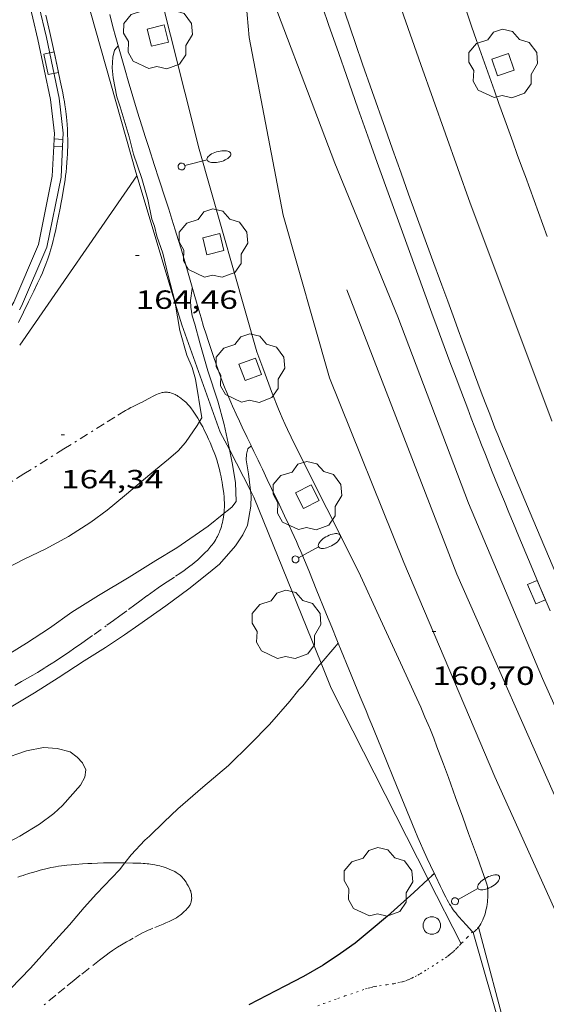
# Model space of a CAD drawing. Units: inches. Extents: x 452000 to 453004, y 4600496 to 4601009.
# Drawn here: x 452347 to 452377, y 4600590 to 4600647 of the extents above; entities that cross this region are included whole.
import ezdxf
from ezdxf.enums import TextEntityAlignment as Align

# ---------------------------------------------------------------- set-up
doc = ezdxf.new("R2010")
doc.units = ezdxf.units.IN
doc.header["$MEASUREMENT"] = 0
doc.linetypes.add('PUNTOS', pattern=[0.25, 0, -0.25])
doc.linetypes.add('TRAZO_Y_PUNTO', pattern=[1, 0.5, -0.25, 0, -0.25])
for name, color, linetype, lineweight in [('ARBRE', 7, 'Continuous', 0), ('BARDISSA i BROLLA', 7, 'Continuous', 0), ('CORBA DE NIVELL', 7, 'Continuous', 0), ('CORBA MESTRA', 7, 'Continuous', 0), ('COTA ALTIMETRICA', 7, 'Continuous', 0), ('EIX VIA URBANA PAVIMENTADA', 7, 'Continuous', 0), ('EMBORNAL', 7, 'Continuous', 0), ('ESCOCELL', 7, 'Continuous', 0), ('FANAL', 7, 'Continuous', 0), ('FILAT', 7, 'Continuous', 0), ('LIMIT DE PAVIMENT', 7, 'Continuous', 0), ('LIMIT ESPLANADA DE TERRA', 7, 'Continuous', 0), ('MUR', 7, 'Continuous', 0), ('PAL', 7, 'Continuous', 0), ('PORTA ACCES DE VEHICLES', 7, 'Continuous', 0), ('TANCA DE PROTECCIO DE VIAL', 7, 'Continuous', 0), ('VORERA', 7, 'Continuous', 0)]:
    doc.layers.add(name, color=color, linetype=linetype, lineweight=lineweight)
doc.styles.add('Style-Arial', font='ARIAL.TTF')
doc.linetypes.add('filat', pattern='A,0.25,[7,dgnlstyle-mataro.shx,S=0.008,R=0,X=0,Y=0],10.25', length=10.5)

# ---------------------------------------------------------------- blocks, each defined once
blk = doc.blocks.new('PAL')
at = {"color": 0, "linetype": 'ByBlock', "lineweight": -2}
blk.add_circle((0, 0), 0.5000000000992941, dxfattribs=at)
blk = doc.blocks.new('EMBORN')
at = {"color": 0, "linetype": 'ByBlock', "lineweight": -2, "flags": 128}
blk.add_lwpolyline([(0, 0), (1.2, 0), (1.2, 0.6), (0, 0.6)], close=True, dxfattribs=at)
blk = doc.blocks.new('ESCOSE')
at = {"color": 0, "linetype": 'ByBlock', "lineweight": -2, "flags": 128}
blk.add_lwpolyline([(-0.5, -0.5), (0.5, -0.5), (0.5, 0.5), (-0.5, 0.5)], close=True, dxfattribs=at)
blk = doc.blocks.new('ARBRE')
at = {"color": 0, "linetype": 'ByBlock', "lineweight": -2, "flags": 128}
blk.add_lwpolyline([(-0.507, -1.872), (-1.415, -1.448), (-1.697, -0.9400000000000001), (-1.675, -0.342), (-1.951, 0.138), (-1.943, 0.686), (-1.511, 1.208), (-0.871, 1.406), (-0.543, 1.846), (-0.027, 2.012), (0.541, 1.882), (0.933, 1.428), (1.495, 1.262), (1.921, 0.6940000000000001), (1.969, 0.068), (1.593, -0.562), (1.593, -1.098), (1.229, -1.618), (0.505, -1.886), (-0.049, -1.762), (-0.507, -1.872)], dxfattribs=at)
blk = doc.blocks.new('FANALB')
at = {"color": 0, "linetype": 'ByBlock', "lineweight": -2, "flags": 128}
for points in [[(0.197, 0.005), (0.189, 0.061), (0.165, 0.111), (0.129, 0.155), (0.083, 0.185), (0.029, 0.201), (-0.027, 0.201), (-0.081, 0.185), (-0.129, 0.155), (-0.167, 0.113), (-0.191, 0.063), (-0.199, 0.007), (-0.191, -0.049), (-0.169, -0.099), (-0.133, -0.143), (-0.08700000000000001, -0.173), (-0.033, -0.191), (0.023, -0.191), (0.077, -0.177), (0.125, -0.147), (0.163, -0.105), (0.187, -0.055), (0.197, 0.001), (0.197, 0.005)], [(1.497, 0.005), (0.197, 0.005)], [(2.897, 0.005), (2.889, 0.051), (2.865, 0.095), (2.827, 0.137), (2.773, 0.175), (2.707, 0.211), (2.629, 0.241), (2.541, 0.267), (2.445, 0.285), (2.343, 0.299), (2.237, 0.305), (2.133, 0.303), (2.027, 0.297), (1.927, 0.283), (1.833, 0.261), (1.747, 0.235), (1.671, 0.203), (1.607, 0.167), (1.557, 0.127), (1.523, 0.085), (1.501, 0.041), (1.497, -0.005), (1.509, -0.051), (1.537, -0.095), (1.579, -0.135), (1.635, -0.175), (1.705, -0.209), (1.785, -0.237), (1.875, -0.261), (1.973, -0.279), (2.075, -0.291), (2.179, -0.295), (2.285, -0.293), (2.389, -0.283), (2.489, -0.267), (2.581, -0.247), (2.665, -0.219), (2.737, -0.185), (2.799, -0.149), (2.845, -0.107), (2.877, -0.065), (2.895, -0.019), (2.897, 0.005)]]:
    blk.add_lwpolyline(points, dxfattribs=at)
blk = doc.blocks.new('COTA')
at = {"color": 0, "linetype": 'ByBlock', "lineweight": -2}
blk.add_line((0, 0), (0.2, 0), dxfattribs=at)

msp = doc.modelspace()

# ---------------------------------------------------------------- linework, layer by layer
at = {"layer": 'BARDISSA i BROLLA', "color": 3, "linetype": 'TRAZO_Y_PUNTO', "lineweight": 0}
for points in [[(452355.5034426271, 4600625.19501578, 164.3902548702561), (452355.4334427235, 4600625.222016352, 164.3922548733568), (452355.3794427763, 4600625.24001679, 164.3942548764576), (452355.2994428192, 4600625.262017432, 164.3972548811088), (452355.2174428059, 4600625.277018077, 164.4012548873104), (452355.1684427754, 4600625.283018458, 164.4042548919616), (452355.1224427193, 4600625.28501881, 164.4062548950624), (452355.0784426587, 4600625.286019146, 164.4092548997137), (452354.9954424996, 4600625.282019768, 164.4132549059152), (452354.9224423182, 4600625.273020308, 164.4182549136672), (452354.8574421264, 4600625.261020783, 164.4222549198688), (452354.8014419409, 4600625.248021188, 164.42525492452), (452354.7034415766, 4600625.220021888, 164.430254932272), (452354.6314412752, 4600625.195022396, 164.4342549384736), (452354.5254407846, 4600625.152023134, 164.4382549446753), (452354.4244402563, 4600625.103023823, 164.4412549493264), (452354.066438252, 4600624.912026243, 164.4462549570784), (452353.7094362569, 4600624.722028659, 164.4492549617297), (452353.5904356171, 4600624.662029468, 164.4512549648304), (452353.1684334301, 4600624.460032357, 164.4582549756832), (452353.0634328728, 4600624.408033073, 164.4592549772336), (452352.9094320118, 4600624.326034115, 164.4592549772336), (452352.8334315601, 4600624.282034622, 164.4592549772336), (452352.7584311025, 4600624.237035122, 164.4572549741328), (452352.1494272675, 4600623.856039152, 164.4412549493264), (452351.5394234309, 4600623.47504319, 164.42525492452)], [(452356.9901799257, 4600623.621420655, 163.993458508579), (452356.9784331305, 4600623.64200218, 164.0002542656), (452356.8834341744, 4600623.799003144, 164.0532543477712), (452356.7364357069, 4600624.031004619, 164.1322544702528), (452356.5824372132, 4600624.261006144, 164.2092545896336), (452356.5344376623, 4600624.330006615, 164.2322546252928), (452356.4904380342, 4600624.38800704, 164.2532546578513), (452356.4104386614, 4600624.4870078, 164.2892547136657), (452356.3464391084, 4600624.559008397, 164.3132547508753), (452356.2964394407, 4600624.61300886, 164.3292547756816), (452356.2574396837, 4600624.653009218, 164.340254792736), (452356.1964400368, 4600624.712009773, 164.3532548128912), (452356.1324403852, 4600624.771010349, 164.3612548252945), (452356.0284409068, 4600624.861011278, 164.3692548376976), (452355.9344413301, 4600624.936012107, 164.3742548454496), (452355.8504416704, 4600624.998012841, 164.3782548516513), (452355.775441941, 4600625.049013489, 164.3812548563024), (452355.7084421559, 4600625.091014063, 164.3832548594032), (452355.6494423148, 4600625.124014561, 164.385254862504), (452355.5964424451, 4600625.152015007, 164.3872548656048), (452355.5034426271, 4600625.19501578, 164.3902548702561)], [(452351.5394234309, 4600623.47504319, 164.42525492452), (452349.2574090883, 4600622.051058296, 164.42525492452), (452346.9743947441, 4600620.627073412, 164.42525492452), (452345.9933885493, 4600620.011079899, 164.42525492452)], [(452358.3802605873, 4600618.364894286, 162.9863757055109), (452358.3913961315, 4600618.476983451, 162.9982527120993), (452358.4003971395, 4600618.607983586, 163.0142527369056), (452358.4053980198, 4600618.722983726, 163.0272527570609), (452358.4073987892, 4600618.823983868, 163.0392527756657), (452358.4054001215, 4600618.999984155, 163.0612528097744), (452358.4004011077, 4600619.130984397, 163.0782528361312), (452358.3864025732, 4600619.326984807, 163.1032528748912), (452358.3654040202, 4600619.521985268, 163.1292529152016), (452358.3334057915, 4600619.761985884, 163.1622529663648), (452358.3034073384, 4600619.971986436, 163.1912530113264), (452358.2744086821, 4600620.15498694, 163.2172530516369), (452358.2474098542, 4600620.314987392, 163.240253087296), (452358.2214108761, 4600620.454987807, 163.2612531198544), (452358.1704126484, 4600620.698988574, 163.2992531787696), (452358.1274139703, 4600620.881989183, 163.3292532252816), (452358.0924149479, 4600621.01798966, 163.3522532609408), (452358.0344164058, 4600621.221990416, 163.3882533167552), (452357.9694178453, 4600621.424991223, 163.42525337412), (452357.8904194528, 4600621.652992177, 163.470253443888), (452357.8184208283, 4600621.848993026, 163.5112535074544), (452357.7534220099, 4600622.017993782, 163.5492535663696), (452357.6954230353, 4600622.164994449, 163.5842536206336), (452357.5894247982, 4600622.418995648, 163.6462537167585), (452357.5074260975, 4600622.606996561, 163.695253792728), (452357.4434270606, 4600622.746997264, 163.7332538516432), (452357.3444284928, 4600622.95599834, 163.790253940016), (452357.2414299113, 4600623.163999443, 163.8492540314896), (452357.1674308816, 4600623.307000226, 163.8912540966064), (452357.0994317095, 4600623.430000933, 163.930254157072), (452356.9901799257, 4600623.621420655, 163.993458508579)], [(452348.5233149726, 4600609.797044868, 162.4632518826352), (452348.7723165726, 4600609.957043226, 162.4742518996896), (452349.1423189976, 4600610.201040797, 162.4892519229456), (452349.508321462, 4600610.451038408, 162.505251947752), (452349.8763239825, 4600610.708036013, 162.52525197876), (452350.1983261965, 4600610.934033921, 162.5472520128688), (452350.4793281345, 4600611.132032096, 162.5692520469777), (452350.9703315362, 4600611.48002891, 162.6132521151952), (452351.7053366592, 4600612.005024147, 162.680252219072), (452352.0723392313, 4600612.269021772, 162.7112522671345), (452352.4383418094, 4600612.534019405, 162.7372523074448), (452352.9353453342, 4600612.897016197, 162.7682523555072), (452353.3063479808, 4600613.170013806, 162.7892523880657), (452353.5853499764, 4600613.376012009, 162.8032524097712), (452354.0033529614, 4600613.684009314, 162.8182524330273), (452354.2123544464, 4600613.837007966, 162.8232524407792), (452354.4223559328, 4600613.99000661, 162.82525244388), (452354.6283573676, 4600614.137005274, 162.8262524454304), (452354.8113585997, 4600614.26200408, 162.8262524454304), (452355.1343607318, 4600614.477001962, 162.8262524454304), (452355.6223639012, 4600614.794998752, 162.82525244388), (452355.8653654996, 4600614.955997159, 162.82525244388), (452356.1063671176, 4600615.119995584, 162.82525244388), (452356.2873683845, 4600615.249994413, 162.82525244388), (452356.4413695111, 4600615.366993424, 162.8262524454304), (452356.574370514, 4600615.471992578, 162.8272524469808), (452356.68737141, 4600615.566991868, 162.8272524469808), (452356.8833730113, 4600615.737990647, 162.8282524485312), (452357.0273742436, 4600615.87098976, 162.8292524500816), (452357.1343751834, 4600615.972989107, 162.8302524516321), (452357.2943766228, 4600616.129988136, 162.8312524531824), (452357.4523780969, 4600616.291987187, 162.8332524562832), (452357.5203787563, 4600616.364986786, 162.8342524578336), (452357.5823793911, 4600616.435986425, 162.8362524609345), (452357.6383799863, 4600616.502986103, 162.8382524640352), (452357.6883805419, 4600616.565985822, 162.840252467136), (452357.778381607, 4600616.687985328, 162.845252474888), (452357.8513825548, 4600616.797984946, 162.8512524841904), (452357.912383393, 4600616.895984635, 162.8562524919424), (452357.9623841306, 4600616.98298439, 162.8622525012448), (452358.003384786, 4600617.060984199, 162.8672525089968), (452358.0703859446, 4600617.199983907, 162.8772525245008), (452358.1163868202, 4600617.305983722, 162.885252536904), (452358.1493874859, 4600617.386983598, 162.8922525477568), (452358.1943884966, 4600617.510983448, 162.9022525632609), (452358.2343895145, 4600617.63698334, 162.9132525803152), (452358.2673904535, 4600617.75398327, 162.9242525973696), (452358.2943913224, 4600617.862983234, 162.9342526128736), (452358.3173921471, 4600617.966983222, 162.9442526283777), (452358.3363929126, 4600618.063983228, 162.9542526438816), (452358.3523936279, 4600618.154983249, 162.9632526578352), (452358.3763949625, 4600618.325983331, 162.9822526872928), (452358.3802605873, 4600618.364894286, 162.9863757055109)], [(452346.4533024383, 4600608.568058669, 162.3792517524016), (452346.8443047288, 4600608.790056046, 162.395251777208), (452347.1853067523, 4600608.987053763, 162.4092517989137), (452347.482308533, 4600609.16105178, 162.4212518175185), (452347.7403101015, 4600609.315050061, 162.4312518330224), (452348.189312869, 4600609.588047077, 162.45025186248), (452348.5233149726, 4600609.797044868, 162.4632518826352)], [(452346.6272198066, 4600597.642040408, 161.2652500252561), (452346.7812204474, 4600597.695039322, 161.2442499926976), (452346.9252210348, 4600597.743038303, 161.230249970992), (452347.0602215932, 4600597.789037351, 161.220249955488), (452347.1872221013, 4600597.830036451, 161.2142499461856), (452347.3052225725, 4600597.868035614, 161.210249939984), (452347.5292234432, 4600597.937034021, 161.2092499384336), (452347.7252241873, 4600597.995032625, 161.2122499430849), (452347.8972248181, 4600598.043031394, 161.2162499492864), (452348.0482253557, 4600598.08303031, 161.2212499570384), (452348.3132262598, 4600598.1480284, 161.230249970992), (452348.5132268962, 4600598.191026949, 161.2362499802944), (452348.6642273579, 4600598.22102585, 161.2392499849456), (452348.7772276924, 4600598.242025025, 161.2392499849456), (452348.9482281624, 4600598.26902377, 161.2382499833952), (452349.1202286111, 4600598.293022501, 161.2332499756432), (452349.4192293402, 4600598.328020287, 161.2212499570384), (452349.6812299361, 4600598.353018339, 161.2112499415345), (452349.9102304429, 4600598.373016631, 161.2032499291312), (452350.3112312695, 4600598.40001363, 161.1862499027744), (452350.6112318636, 4600598.41701138, 161.1722498810688), (452350.8372322974, 4600598.428009684, 161.160249862464), (452351.17523292, 4600598.441007138, 161.1392498299056), (452351.5132335352, 4600598.453004593, 161.1132497895952), (452351.7802340023, 4600598.460002578, 161.0892497523856), (452352.0132343938, 4600598.464000816, 161.0662497167264), (452352.4222350356, 4600598.464997714, 161.0232496500592), (452352.7282354796, 4600598.460995386, 160.990249598896), (452352.7310358928, 4600598.460934486, 160.9899512939606)], [(452352.7310358928, 4600598.460934486, 160.9899512939606), (452353.1882361169, 4600598.450991881, 160.9412495229264), (452353.6472367146, 4600598.435988375, 160.8972494547089), (452353.7712368614, 4600598.429987424, 160.8862494376544), (452353.8872369805, 4600598.421986532, 160.8762494221504), (452353.9952370797, 4600598.412985699, 160.8662494066465), (452354.0952371513, 4600598.401984923, 160.8572493926928), (452354.2832372455, 4600598.375983456, 160.840249366336), (452354.4472372797, 4600598.346982167, 160.82524934308), (452354.5902372738, 4600598.316981035, 160.8122493229249), (452354.7142372385, 4600598.286980048, 160.8022493074209), (452354.8232371798, 4600598.256979175, 160.7922492919168), (452354.9182371145, 4600598.22897841, 160.7842492795137), (452355.0842369471, 4600598.172977063, 160.770249257808), (452355.2082367902, 4600598.126976051, 160.7592492407537), (452355.3022366476, 4600598.088975279, 160.7512492283504), (452355.4412363927, 4600598.026974129, 160.740249211296), (452355.5812361015, 4600597.959972962, 160.7292491942417), (452355.654235911, 4600597.919972347, 160.7232491849393), (452355.7192357083, 4600597.879971791, 160.7182491771872), (452355.7772354948, 4600597.83997129, 160.7132491694352), (452355.8292352643, 4600597.798970831, 160.7092491632336), (452355.8762350412, 4600597.759970414, 160.7042491554816), (452355.919234812, 4600597.720970028, 160.7012491508304), (452355.9952343608, 4600597.645969334, 160.6942491399776), (452356.0572339258, 4600597.575968755, 160.6882491306753), (452356.1082335193, 4600597.51196827, 160.6822491213729), (452356.1512331534, 4600597.454967855, 160.6782491151712), (452356.2222324744, 4600597.350967155, 160.6702491027681), (452356.272231945, 4600597.270966651, 160.665249095016), (452356.3422311278, 4600597.148965931, 160.6572490826129), (452356.4082302892, 4600597.024965238, 160.6492490702096), (452356.4372298638, 4600596.962964921, 160.645249064008), (452356.4622294396, 4600596.901964637, 160.6422490593568), (452356.4822290231, 4600596.842964395, 160.6392490547056), (452356.4992286169, 4600596.785964177, 160.6362490500544), (452356.5122282197, 4600596.730963992, 160.6332490454032), (452356.5222278483, 4600596.679963838, 160.6312490423024), (452356.5292274797, 4600596.629963707, 160.6292490392017), (452356.5382267957, 4600596.537963497, 160.625249033), (452356.539226175, 4600596.455963362, 160.6212490267984), (452356.5352256377, 4600596.385963283, 160.6182490221472), (452356.528225164, 4600596.324963244, 160.6162490190465), (452356.519224748, 4600596.271963228, 160.6142490159456), (452356.5082243895, 4600596.226963243, 160.6122490128448), (452356.4972240765, 4600596.187963266, 160.6102490097441), (452356.4732235384, 4600596.121963345, 160.6082490066432), (452356.4512231477, 4600596.074963439, 160.6062490035424), (452356.4322228527, 4600596.039963529, 160.605249001992)], [(452356.4322228527, 4600596.039963529, 160.605249001992), (452356.4002224313, 4600595.990963697, 160.6032489988912), (452356.3642220189, 4600595.943963896, 160.6012489957904), (452356.3102214648, 4600595.88196421, 160.5992489926896), (452356.2062204689, 4600595.771964828, 160.5942489849376), (452356.1122196251, 4600595.679965399, 160.5912489802864), (452356.0272189167, 4600595.603965927, 160.5882489756352), (452355.9512183208, 4600595.540966406, 160.585248970984), (452355.882217804, 4600595.486966846, 160.5842489694336), (452355.7592169381, 4600595.39796764, 160.5812489647824), (452355.6652163219, 4600595.335968258, 160.5792489616816), (452355.5922158673, 4600595.290968742, 160.5782489601312), (452355.4802152156, 4600595.227969494, 160.5772489585808), (452355.3652145821, 4600595.167970273, 160.5772489585808), (452355.2642140614, 4600595.119970966, 160.5772489585808), (452355.0742131142, 4600595.033972274, 160.5772489585808), (452354.9062123226, 4600594.96397344, 160.5772489585808), (452354.3162096324, 4600594.729977553, 160.5772489585808), (452354.1702089433, 4600594.668978567, 160.5772489585808), (452354.0612084101, 4600594.62097932, 160.5772489585808), (452353.9002075914, 4600594.545980426, 160.5772489585808), (452353.7422067242, 4600594.463981497, 160.5772489585808), (452353.2062036853, 4600594.172985112, 160.5772489585808), (452353.005202539, 4600594.062986467, 160.5772489585808), (452352.8312015256, 4600593.964987636, 160.5772489585808), (452352.5281997205, 4600593.788989661, 160.5772489585808), (452352.3041983338, 4600593.651991148, 160.5772489585808), (452352.1391972737, 4600593.545992236, 160.5772489585808), (452352.0161964608, 4600593.463993043, 160.5772489585808), (452351.834195215, 4600593.336994226, 160.5772489585808), (452351.6561939375, 4600593.204995372, 160.5772489585808), (452351.2911912395, 4600592.923997706, 160.5772489585808), (452350.6581865023, 4600592.429001741, 160.5772489585808), (452350.1861829251, 4600592.054004742, 160.5772489585808), (452349.8341802321, 4600591.771006973, 160.5772489585808), (452349.3091761707, 4600591.343010294, 160.5772489585808), (452348.7861720896, 4600590.912013593, 160.5772489585808), (452348.1141667761, 4600590.349017818, 160.5792489616816)]]:
    msp.add_polyline3d(points, dxfattribs=at)
at = {"layer": 'CORBA DE NIVELL', "color": 30, "linetype": 'Continuous', "lineweight": 0}
for points, elevation in [([(452352.3545881984, 4600645.024070415), (452352.1305859617, 4600644.775071728), (452352.0445828238, 4600644.379071767), (452352.0025781303, 4600643.76907114), (452352.060573918, 4600643.20206982), (452352.2735660917, 4600642.127066539), (452352.4605619505, 4600641.543064212), (452352.981549829, 4600639.839057619), (452353.2195427621, 4600638.859054293), (452353.7055329842, 4600637.471048454), (452354.0325243938, 4600636.272044114), (452354.2745162481, 4600635.149040537), (452354.4275135034, 4600634.756038766), (452354.5595093907, 4600634.187036883), (452354.8955025442, 4600633.216032827), (452355.1764939127, 4600632.021028843), (452355.5914823023, 4600630.406023189), (452355.5979102733, 4600630.367740334)], 164.0002542656), ([(452356.5794900027, 4600631.219016954), (452356.5744898508, 4600631.200016962), (452356.4634844585, 4600630.512016739), (452356.4874816352, 4600630.135015971), (452356.5634780351, 4600629.645014634), (452356.7094746802, 4600629.173012795), (452356.9964670443, 4600628.108008968), (452357.4584555674, 4600626.50100297), (452358.0224433154, 4600624.770996008), (452358.3894338537, 4600623.448991175), (452358.6134260444, 4600622.373987808), (452358.6865011366, 4600622.013125047)], 163.0002527152), ([(452355.5979102733, 4600630.367740334), (452355.860470564, 4600628.804018664), (452356.2544605296, 4600627.401013501), (452356.5674556352, 4600626.692010026), (452356.7644508571, 4600626.022007493), (452357.1104346629, 4600623.817001449), (452356.9901799257, 4600623.621420655)], 164.0002542656), ([(452356.9901799257, 4600623.621420655), (452356.8454309819, 4600623.386002792), (452356.1774226773, 4600622.428006376), (452355.7594183418, 4600621.942008793), (452355.2194139839, 4600621.478012173), (452354.2754065111, 4600620.686018106), (452352.7133941421, 4600619.375027926), (452351.7223864522, 4600618.564034188), (452350.7883798522, 4600617.885040221), (452349.5183716159, 4600617.059048576), (452348.1833641439, 4600616.347057602), (452347.0283581648, 4600615.79506551), (452345.9153520538, 4600615.21707306)], 164.0002542656), ([(452358.6865011366, 4600622.013125047), (452358.8394179271, 4600621.257984363), (452359.0304096948, 4600620.133981171), (452359.0844016446, 4600619.061979099), (452358.8283987439, 4600618.731980531), (452358.5713967065, 4600618.515982146), (452358.3802605873, 4600618.364894286)], 163.0002527152), ([(452359.9319447925, 4600622.234526973), (452359.7494254534, 4600622.063978708), (452359.6604230088, 4600621.759978913), (452359.63742053, 4600621.437978588), (452359.7724146995, 4600620.641976329), (452359.8869026771, 4600619.685068239)], 162.0002511648), ([(452359.9324270346, 4600622.234977586), (452359.9319447925, 4600622.234526973)], 162.0002511648), ([(452359.8869026771, 4600619.685068239), (452359.9234053582, 4600619.379973227), (452359.9054008612, 4600618.790972451), (452359.7253922966, 4600617.698972123), (452359.4613877597, 4600617.154973283), (452359.0423822996, 4600616.520975478), (452358.1173729972, 4600615.483980889), (452357.5043681392, 4600614.968984743), (452356.3763596906, 4600614.085991932), (452355.0693502133, 4600613.104000327), (452353.5343397224, 4600612.035010315), (452352.7003340666, 4600611.460015752), (452351.6263269081, 4600610.736022779), (452350.4123192822, 4600609.979030817), (452348.9193096, 4600609.008040639), (452347.5783010488, 4600608.155049492), (452346.1462923261, 4600607.298059029)], 162.0002511648), ([(452358.3802605873, 4600618.364894286), (452357.4783884563, 4600617.651989099), (452355.6903763592, 4600616.423000759), (452354.4963689615, 4600615.692008686), (452352.9823594365, 4600614.746018709), (452351.2333488414, 4600613.707030367), (452349.702339252, 4600612.75604051), (452348.4403302922, 4600611.833048653), (452347.1173217916, 4600610.983057374), (452346.1743159136, 4600610.401063627)], 163.0002527152), ([(452364.899281471, 4600610.973850274), (452364.6963473384, 4600610.757923643), (452363.9179813949, 4600609.846765758)], 161.0002496144), ([(452364.899349292, 4600610.973922438), (452364.899281471, 4600610.973850274)], 161.0002496144), ([(452363.9179813949, 4600609.846765758), (452363.8113381056, 4600609.721928753), (452362.8793278061, 4600608.554934015), (452362.6503257514, 4600608.330935406), (452362.1383199499, 4600607.670938267), (452360.9833081132, 4600606.346944978), (452359.873297826, 4600605.21795165), (452358.6382867759, 4600604.013959154), (452357.1672751323, 4600602.779968401), (452355.7472635753, 4600601.546977265), (452354.9612567191, 4600600.803982075), (452354.1392491774, 4600599.977987032), (452353.8642469984, 4600599.74698876), (452353.0932395508, 4600598.922993333), (452352.7310358928, 4600598.460934486)], 161.0002496144), ([(452352.7310358928, 4600598.460934486), (452352.4222320157, 4600598.066997098), (452351.1092195623, 4600596.694004931), (452350.4002126056, 4600595.922009115), (452349.5692037221, 4600594.921013867), (452348.7851960875, 4600594.075018506), (452347.3491816301, 4600592.463026901), (452346.207170929, 4600591.286033742), (452344.892158776, 4600589.953041652), (452343.7301482185, 4600588.79904868), (452342.7141393062, 4600587.832054889), (452341.6481299142, 4600586.812061396), (452340.8281225577, 4600586.010066375), (452339.946114149, 4600585.082071627), (452339.2371076627, 4600584.372075907), (452338.5893827145, 4600583.740343372)], 161.0002496144)]:
    msp.add_lwpolyline(points, dxfattribs=dict(at, elevation=elevation))
at = {"layer": 'CORBA DE NIVELL', "color": 30, "linetype": 'Continuous', "lineweight": 0, "elevation": 161.0002496144, "flags": 128}
msp.add_lwpolyline([(452345.4732306962, 4600599.313051756), (452346.7362377608, 4600599.986043215), (452347.8692446693, 4600600.665035672), (452348.6712504652, 4600601.265030515), (452349.1772547931, 4600601.732027401), (452350.2052652263, 4600602.897021407), (452350.448268972, 4600603.341020252), (452350.4972722878, 4600603.768020542), (452350.3092749251, 4600604.154022568), (452350.0152770339, 4600604.492025321), (452349.6092786503, 4600604.78802886), (452348.8762789555, 4600604.978034718), (452348.0922782105, 4600605.040040763), (452347.1162752404, 4600604.84804787), (452345.6932692785, 4600604.3530579)], dxfattribs=at)
at = {"layer": 'CORBA MESTRA', "color": 30, "linetype": 'Continuous', "lineweight": 30, "elevation": 160.000248064}
for points in [[(452370.3732581392, 4600597.841860545), (452370.239257074, 4600597.728861387), (452370.0270968155, 4600597.529305696)], [(452370.0270968155, 4600597.529305696), (452369.2122481522, 4600596.762867682), (452367.7092356168, 4600595.417877001), (452366.7772282384, 4600594.63588286), (452365.8652210959, 4600593.880888609), (452365.0302153626, 4600593.295894038), (452364.0292086967, 4600592.621900587), (452362.9162021151, 4600591.981908041), (452361.8521962999, 4600591.432915263), (452360.8181907286, 4600590.909922297), (452359.8061850927, 4600590.373929145)]]:
    msp.add_lwpolyline(points, dxfattribs=at)
at = {"layer": 'EIX VIA URBANA PAVIMENTADA', "color": 1, "linetype": 'Continuous', "lineweight": 20}
for points in [[(452369.603606951, 4600643.970937904, 162.810252420624), (452366.5446683035, 4600652.681974621, 163.5782536113312), (452363.8267238869, 4600660.563007462, 164.2182546035872), (452361.3687836673, 4600668.944039105, 164.8662556082465), (452359.2258426917, 4600677.161068105, 165.4182564640672), (452358.3288890722, 4600683.457084672, 166.0022573695008), (452358.889919427, 4600687.343086441, 166.2662577788064), (452359.6599534142, 4600691.665087299, 166.4262580268705), (452361.7689987189, 4600697.205079885, 166.5862582749345), (452364.3790523424, 4600703.739070212, 166.530258188112), (452366.9470850426, 4600707.524056596, 166.4262580268705), (452371.3121231616, 4600711.656029881, 166.1462575927585), (452377.3961702207, 4600716.614991409, 165.7542569850016), (452381.4652053694, 4600720.415966427, 165.1462560423585), (452389.211275006, 4600728.010919428, 164.4262549260705), (452399.0933673555, 4600738.162860188, 163.3302532268321), (452410.1124772574, 4600750.395795546, 162.1942514655777), (452421.006593377, 4600763.473733163, 161.2182499523873), (452427.4986552345, 4600770.299694488, 160.7302491957921), (452431.7726946921, 4600774.626668768, 160.4182487120672), (452435.6587260137, 4600777.960644451, 160.2422484391969), (452439.863756851, 4600781.165617515, 160.0482481384192)], [(452390.4471512743, 4600579.655680037, 157.7652445988561), (452385.5682195627, 4600589.652732557, 158.6172459197969), (452380.5002912456, 4600600.135787263, 159.4332471849233), (452376.5383521845, 4600608.976831031, 160.1612483136144), (452372.3294213978, 4600618.958878444, 161.1132497895952), (452368.2854957989, 4600629.59092561, 161.8092508686736), (452364.6955566846, 4600638.348966427, 162.5772520593808), (452360.0826418655, 4600650.518020296, 163.5692535973777), (452356.2987200764, 4600661.599066186, 164.4572549741328), (452353.9307725605, 4600669.000095628, 165.1132559911952), (452352.0978333251, 4600677.383122533, 165.6572568346128), (452349.5239299755, 4600690.647162627, 166.6542583803616)], [(452359.1406613239, 4600653.275031717, 163.790253940016), (452359.8086034044, 4600645.505014603, 163.2012530268304), (452361.7625296555, 4600635.385984087, 162.5452520097681), (452364.3964632662, 4600626.097949703, 161.7612507942544), (452368.6323900733, 4600615.585901265, 161.0092496283537), (452373.8323054079, 4600603.364842863, 160.0332481151633), (452379.748215001, 4600590.240777628, 158.9372464159249), (452385.8501280238, 4600577.530711622, 157.5572442763729)], [(452377.0745531748, 4600623.643878014, 161.080845658685), (452377.0724643367, 4600623.648849727, 161.0812497399824), (452372.4275512588, 4600636.053904202, 162.105251327592), (452369.603606951, 4600643.970937904, 162.810252420624)]]:
    msp.add_polyline3d(points, dxfattribs=at)
at = {"layer": 'FILAT', "color": 7, "linetype": 'filat', "lineweight": 0, "extrusion": (-0.0340572434617914, -0.04923379699623322, 0.998206460308246), "elevation": -241747.8003362892, "flags": 128}
msp.add_lwpolyline([(-2245270.6535911, 4033697.191465485), (-2245270.653591099, 4033708.951203782)], dxfattribs=at)
at = {"layer": 'FILAT', "color": 7, "linetype": 'filat', "lineweight": 0}
for points in [[(452347.2317912129, 4600661.632305984, 165.2127470162627), (452347.8806870171, 4600658.962125971, 165.1052559787921), (452350.2166144675, 4600648.923092681, 164.4972550361489), (452353.3465352047, 4600637.837051746, 164.1772545400208), (452355.5979102733, 4600630.367740334, 163.2296446874183)], [(452355.5979102733, 4600630.367740334, 163.2296446874183), (452355.9694732445, 4600629.135018351, 163.0732528283792), (452358.1704302135, 4600623.013992161, 162.6252521338), (452358.6865011366, 4600622.013125047, 162.469862052306)], [(452358.6865011366, 4600622.013125047, 162.469862052306), (452359.8869026771, 4600619.685068239, 162.1084185280583)], [(452359.8869026771, 4600619.685068239, 162.1084185280583), (452360.0834050296, 4600619.303971894, 162.0492512407696), (452363.9179813949, 4600609.846765758, 161.0971048108623)], [(452363.9179813949, 4600609.846765758, 161.0971048108623), (452364.4973292751, 4600608.417921525, 160.9532495415312), (452370.0270968155, 4600597.529305696, 159.9436782491742)], [(452370.0270968155, 4600597.529305696, 159.9436782491742), (452371.8972301897, 4600593.846842788, 159.6022474469408)]]:
    msp.add_polyline3d(points, dxfattribs=at)
at = {"layer": 'LIMIT DE PAVIMENT', "color": 1, "linetype": 'Continuous', "lineweight": 20}
for points, elevation in [([(452372.898238934, 4600594.794836668), (452372.8983939788, 4600594.794252071)], 159.3972471292072), ([(452372.8983939788, 4600594.794252071), (452374.5531481727, 4600588.55498781)], 159.3972137772247)]:
    msp.add_lwpolyline(points, dxfattribs=dict(at, elevation=elevation))
at = {"layer": 'LIMIT ESPLANADA DE TERRA', "color": 7, "linetype": 'PUNTOS', "lineweight": 0}
for points in [[(452363.7261906693, 4600590.3078993, 159.42524717252), (452364.0641921797, 4600590.437896936, 159.4232471694192), (452364.3611934824, 4600590.548894854, 159.4222471678688), (452364.882195709, 4600590.735891191, 159.4192471632176), (452365.2751973578, 4600590.872888422, 159.4172471601168), (452366.4552022299, 4600591.273880091, 159.4092471477136), (452366.6032028084, 4600591.319879039, 159.4072471446128), (452366.7442033077, 4600591.356878026, 159.405247141512), (452366.8772037416, 4600591.386877064, 159.4022471368609), (452367.002204125, 4600591.411876154, 159.3992471322096), (452367.2402047975, 4600591.45187441, 159.3922471213568), (452367.6592058947, 4600591.510871322, 159.3792471012017), (452367.9732067306, 4600591.556869011, 159.370247087248), (452368.0902070562, 4600591.575868154, 159.3662470810465), (452368.2932076744, 4600591.615866674, 159.3612470732944), (452368.4442081817, 4600591.651865585, 159.3582470686432), (452368.5562085829, 4600591.681864781, 159.3562470655424), (452368.6402089105, 4600591.707864184, 159.355247063992), (452368.7642094214, 4600591.749863309, 159.3532470608912), (452368.8862099823, 4600591.798862459, 159.3532470608912), (452368.9942105063, 4600591.845861712, 159.3532470608912), (452369.0932110164, 4600591.892861034, 159.3532470608912), (452369.2782119937, 4600591.983859772, 159.3532470608912), (452369.436212876, 4600592.067858703, 159.3532470608912), (452369.5732136727, 4600592.144857783, 159.3532470608912), (452369.8092151008, 4600592.28485621, 159.3532470608912), (452369.9852161931, 4600592.392855042, 159.3532470608912), (452370.2462178725, 4600592.560853321, 159.3532470608912), (452370.5062195655, 4600592.730851612, 159.3532470608912), (452371.0052227595, 4600593.04984832, 159.3532470608912), (452371.1262235768, 4600593.132847531, 159.3532470608912), (452371.2162242096, 4600593.197846949, 159.3532470608912), (452371.2812246974, 4600593.248846536, 159.3532470608912), (452371.3772254532, 4600593.328845931, 159.3532470608912), (452371.4692262331, 4600593.412845363, 159.3532470608912), (452371.5902273237, 4600593.531844629, 159.3532470608912), (452371.6792281445, 4600593.621844093, 159.3532470608912), (452371.8122293826, 4600593.757843295, 159.3572470670928), (452371.8772299994, 4600593.825842908, 159.3622470748448), (452371.9432306177, 4600593.893842512, 159.3692470856976), (452372.2492335125, 4600594.212840684, 159.4082471461633), (452372.5541136468, 4600594.531710473, 159.4462319106385)], [(452372.5541136468, 4600594.531710473, 159.4462319106385), (452372.5542364058, 4600594.531838865, 159.4462472050784)]]:
    msp.add_polyline3d(points, dxfattribs=at)
at = {"layer": 'MUR', "color": 1, "linetype": 'Continuous', "lineweight": 20}
msp.add_polyline3d([(452351.6606986441, 4600659.722098468, 164.5692551477777), (452354.5136209929, 4600648.90506005, 164.1772545400208), (452356.9685506535, 4600639.133026271, 163.5132535105552), (452360.2584682169, 4600627.595983423, 162.345251699688)], dxfattribs=at)
at = {"layer": 'PORTA ACCES DE VEHICLES', "color": 7, "linetype": 'Continuous', "lineweight": 20, "extrusion": (0.01737233313501386, -0.06081521696429204, 0.9979978514140361), "elevation": -271768.270730833, "flags": 128}
msp.add_lwpolyline([(1698622.540896431, 4290790.293884532), (1698622.540896431, 4290796.444302265)], dxfattribs=at)
at = {"layer": 'TANCA DE PROTECCIO DE VIAL', "color": 7, "linetype": 'Continuous', "lineweight": 20}
for p, q in [((452348.6752759882, 4600639.319179039, 164.5345602518403), (452349.1746692526, 4600639.294538775, 164.5345602518403)), ((452348.6949876186, 4600639.718681889, 164.5376296238504), (452349.1943808831, 4600639.694041626, 164.5376296238504))]:
    msp.add_line(p, q, dxfattribs=at)
for points in [[(452346.9018875713, 4600649.05568728, 164.7528274653152), (452347.7706483845, 4600645.38530017, 164.6682553012672), (452348.4974445249, 4600641.968235292, 164.5872551756848), (452348.7108635714, 4600640.040445651, 164.540255102816), (452348.6949876186, 4600639.718681889, 164.5377437595893)], [(452347.3884445596, 4600649.170852693, 164.7528726908323), (452348.2585208679, 4600645.494907809, 164.6682553012672), (452348.9916749101, 4600642.047950967, 164.5872551756848), (452349.2122267932, 4600640.055731236, 164.540255102816), (452349.1943808831, 4600639.694041626, 164.5375189999223)], [(452348.6752759882, 4600639.319179039, 164.5346256683309), (452348.5907511283, 4600637.606082679, 164.5212550733585), (452347.8045255836, 4600633.699832258, 164.5212550733585), (452346.3966800779, 4600630.418553191, 164.520255071808), (452346.2911649309, 4600630.236827882, 164.5168402421871)], [(452349.1746692526, 4600639.294538775, 164.53449684813), (452349.0883013302, 4600637.544088393, 164.5212550733585), (452348.2844644682, 4600633.550338631, 164.5212550733585), (452346.8442551923, 4600630.193629014, 164.520255071808), (452346.723562941, 4600629.985764671, 164.5164093374731)], [(452348.6949876186, 4600639.718681889, 164.5377437595893), (452348.6752759882, 4600639.319179039, 164.5346256683309)], [(452349.1943808831, 4600639.694041626, 164.5375189999223), (452349.1746692526, 4600639.294538775, 164.53449684813)]]:
    msp.add_polyline3d(points, dxfattribs=at)
at = {"layer": 'VORERA', "color": 1, "linetype": 'Continuous', "lineweight": 0}
for points in [[(452364.0176227832, 4600647.198985294, 163.2412530888465), (452364.3456160912, 4600646.249981334, 163.1652529710161), (452364.9246044011, 4600644.590974367, 163.035252769464), (452365.3605956381, 4600643.34696913, 162.9392526206256), (452366.0195825091, 4600641.481961239, 162.7952523973681), (452366.6815693923, 4600639.617953327, 162.6492521710096), (452367.1215607341, 4600638.386948079, 162.5512520190705), (452367.8945456118, 4600636.235938879, 162.3782517508513), (452368.477534277, 4600634.622931954, 162.2472515477489), (452369.3565173007, 4600632.205921539, 162.0512512438705), (452370.2395003306, 4600629.788911091, 161.8572509430928), (452370.5384946103, 4600628.973907558, 161.7952508469681), (452370.8014896082, 4600628.260904458, 161.7432507663472), (452371.2644808567, 4600627.012899011, 161.6592506361137), (452371.6144743125, 4600626.078894908, 161.5982505415393), (452371.8794694121, 4600625.378891811, 161.5522504702209), (452372.278462079, 4600624.330887159, 161.4792503570417), (452372.4784584132, 4600623.806884829, 161.4412502981264), (452372.6804547581, 4600623.283882486, 161.4012502361104), (452372.8134523542, 4600622.939880942, 161.3732501926992), (452373.0654478585, 4600622.295878032, 161.3142501012256), (452373.2874439309, 4600621.732875476, 161.2582500144032), (452373.6784370785, 4600620.749870984, 161.1532498516112), (452373.9754319546, 4600620.01386759, 161.0732497275792), (452374.1994281212, 4600619.462865036, 161.0142496361056), (452374.3684252418, 4600619.048863112, 160.9712495694384), (452374.6244209345, 4600618.428860208, 160.9112494764144), (452374.8814166362, 4600617.809857298, 160.8572493926928), (452375.1934114596, 4600617.063853774, 160.7982493012192), (452375.7404023984, 4600615.757847599, 160.7032491539312), (452376.5643888195, 4600613.799838311, 160.5662489415264), (452376.9773820392, 4600612.821833661, 160.4942488298976)], [(452376.8135436954, 4600634.160867989, 161.9222510438688), (452375.5655676872, 4600637.577882756, 162.1862514531744), (452375.4055707549, 4600638.014884647, 162.2212515074384), (452375.1075765147, 4600638.83488818, 162.2922516175168), (452374.8465815503, 4600639.551891272, 162.3582517198432), (452374.3925903764, 4600640.807896663, 162.480251908992), (452374.0545969998, 4600641.749900689, 162.5732520531792), (452373.801601972, 4600642.456903704, 162.6432521617072), (452373.4246094454, 4600643.518908213, 162.7432523167472), (452373.2366131906, 4600644.050910463, 162.7902523896161), (452373.0496169447, 4600644.583912709, 162.8342524578336), (452372.7666226443, 4600645.392916109, 162.895252552408), (452372.5206276425, 4600646.101919076, 162.9432526268273), (452372.0926363874, 4600647.341924245, 163.020252746208)], [(452346.6584597726, 4600629.262089196, 164.5172550671568), (452346.9524646747, 4600629.848087873, 164.520255071808), (452347.242469601, 4600630.438086589, 164.5212550733585), (452347.5384746428, 4600631.042085278, 164.5212550733585), (452347.7544784224, 4600631.496084344, 164.5212550733585), (452347.9114812684, 4600631.839083684, 164.5212550733585), (452348.0244834087, 4600632.098083229, 164.5212550733585), (452348.106485023, 4600632.294082909, 164.5212550733585), (452348.225487461, 4600632.591082468, 164.5212550733585), (452348.2814886859, 4600632.741082274, 164.5212550733585), (452348.3364899169, 4600632.892082092, 164.5212550733585), (452348.3974913469, 4600633.068081902, 164.5212550733585), (452348.4504926886, 4600633.234081757, 164.5212550733585), (452348.4974939452, 4600633.390081642, 164.5212550733585), (452348.5804963046, 4600633.684081468, 164.5212550733585), (452348.647498366, 4600633.94208136, 164.5212550733585), (452348.7015001721, 4600634.169081302, 164.5212550733585), (452348.7905033375, 4600634.568081246, 164.5212550733585), (452348.8525057099, 4600634.86808124, 164.5212550733585), (452349.0315128542, 4600635.773081285, 164.5212550733585), (452349.0955154117, 4600636.097081302, 164.5212550733585), (452349.1495176503, 4600636.381081332, 164.5212550733585), (452349.1955196109, 4600636.63008137, 164.5212550733585), (452349.2695230262, 4600637.065081482, 164.5212550733585), (452349.3185255757, 4600637.391081615, 164.5212550733585), (452349.3525274874, 4600637.636081737, 164.5212550733585), (452349.3755289192, 4600637.82008185, 164.5212550733585), (452349.4055310598, 4600638.096082048, 164.5212550733585), (452349.4295331988, 4600638.373082296, 164.5212550733585), (452349.4465350992, 4600638.62008255, 164.5212550733585), (452349.4585368857, 4600638.853082821, 164.5232550764592), (452349.4665385523, 4600639.071083098, 164.52525507956), (452349.4715401154, 4600639.276083377, 164.5272550826609), (452349.4735415829, 4600639.469083661, 164.5292550857616), (452349.4725429547, 4600639.65008395, 164.5322550904128), (452349.4645455146, 4600639.989084536, 164.5382550997152), (452349.4515477403, 4600640.285085094, 164.5442551090176), (452349.4355496882, 4600640.545085618, 164.55025511832), (452349.4175513751, 4600640.771086105, 164.555255126072), (452349.3985528555, 4600640.970086558, 164.560255133824), (452349.3795541388, 4600641.14308697, 164.5642551400256), (452349.3415563712, 4600641.445087727, 164.5712551508784), (452349.3085580425, 4600641.67208833, 164.5772551601808), (452349.2805592814, 4600641.841088803, 164.5812551663824), (452349.2365611328, 4600642.094089529, 164.5872551756848), (452349.1865629673, 4600642.3460903, 164.5932551849872), (452349.0445679294, 4600643.029092437, 164.6092552097936), (452348.7915765892, 4600644.222096206, 164.6372552532048), (452348.598583058, 4600645.114099053, 164.6582552857633), (452348.450587897, 4600645.782101211, 164.6742553105696), (452348.2225951387, 4600646.783104493, 164.6982553477792)], [(452351.8626010704, 4600646.821076933, 164.070254374128), (452352.0525960385, 4600646.119074403, 164.0402543276161), (452352.2205916403, 4600645.505072177, 164.0132542857552), (452352.5195839776, 4600644.434068248, 163.9642542097856), (452352.7475782534, 4600643.633065276, 163.92525414932), (452352.920573969, 4600643.033063034, 163.8942541012576), (452353.1855675663, 4600642.13505963, 163.8462540268384), (452353.4565611956, 4600641.240056187, 163.7932539446672), (452353.6935557813, 4600640.478053207, 163.7462538717984), (452353.9045510475, 4600639.811050572, 163.7032538051312), (452354.091546914, 4600639.228048248, 163.6652537462161), (452354.4225396803, 4600638.207044154, 163.595253637688), (452354.6725342634, 4600637.442041071, 163.5392535508657), (452355.0465261327, 4600636.294036454, 163.45025341288), (452355.2325220658, 4600635.720034153, 163.4032533400112), (452355.4165179959, 4600635.146031867, 163.3532532624912), (452355.60451375, 4600634.548029513, 163.2992531787696), (452355.7755097585, 4600633.987027346, 163.2482530996992), (452355.9315060092, 4600633.461025347, 163.1982530221792), (452356.2194989669, 4600632.474021631, 163.1042528764417), (452356.7154866246, 4600630.746015189, 162.9322526097729), (452356.9044820084, 4600630.099012751, 162.865252505896), (452357.0724779668, 4600629.532010597, 162.8072524159729), (452357.2224744436, 4600629.037008692, 162.755252335352), (452357.3564713659, 4600628.604007005, 162.7092522640336), (452357.4764686762, 4600628.225005507, 162.6692522020176), (452357.5844663247, 4600627.893004173, 162.6342521477537), (452357.7784622246, 4600627.313001801, 162.5722520516288), (452357.9284591642, 4600626.87899999, 162.52525197876), (452358.0444568705, 4600626.552998605, 162.490251924496), (452358.2244534468, 4600626.064996483, 162.4382518438753), (452358.4124500356, 4600625.576994299, 162.385251761704), (452358.5344479181, 4600625.272992902, 162.3512517089904), (452358.6514459523, 4600624.989991576, 162.3172516562768), (452358.7634441381, 4600624.72799032, 162.285251606664), (452358.8704424449, 4600624.482989129, 162.2542515586017), (452359.075439318, 4600624.028986869, 162.1942514655777), (452359.2584366198, 4600623.635984872, 162.1412513834065), (452359.4204342684, 4600623.29298311, 162.0942513105376), (452359.7084301927, 4600622.69698, 162.0142511865056), (452359.924427136, 4600622.24997767, 161.9562510965824), (452359.9319447925, 4600622.234526973, 161.9543601228252)], [(452377.8323900038, 4600613.69682853, 160.505248846952), (452375.9894201598, 4600618.047849259, 160.8722494159489), (452375.5304277111, 4600619.136854432, 160.9622495554848), (452374.847439073, 4600620.773862151, 161.0982497663393), (452374.5084447692, 4600621.593865994, 161.1662498717664), (452374.1714504762, 4600622.414869825, 161.2332499756432), (452373.9954535038, 4600622.849871835, 161.2672500283568), (452373.8324563468, 4600623.257873704, 161.2982500764192), (452373.5314617074, 4600624.025877179, 161.3522501601408), (452373.2724664198, 4600624.699880189, 161.395250226808), (452373.0484705492, 4600625.289882803, 161.4322502841729), (452372.6624777963, 4600626.323887336, 161.495250381848), (452372.3754832469, 4600627.100890717, 161.5422504547168), (452371.9484914395, 4600628.267895767, 161.6192505740976), (452371.7344955237, 4600628.849898292, 161.660250637664), (452371.5204996154, 4600629.43290082, 161.7052507074321), (452371.1375069278, 4600630.474905341, 161.790250839216), (452370.8015133192, 4600631.385909302, 161.8682509601472), (452370.2165245219, 4600632.981916215, 162.0092511787537), (452369.343541333, 4600635.375926552, 162.2222515089888), (452368.9105497592, 4600636.574931696, 162.32525166868), (452368.4795581885, 4600637.773936826, 162.42525182372), (452367.9925677752, 4600639.136942633, 162.5342519927136), (452367.5695761789, 4600640.330947694, 162.6272521369008), (452366.8325909019, 4600642.421956528, 162.7882523865152), (452366.2846019722, 4600643.992963121, 162.9082525725633), (452365.8756102763, 4600645.170968052, 162.9992527136496), (452365.2656227529, 4600646.939975422, 163.1382529291552)], [(452365.3795028644, 4600631.115950024, 162.1512513989104), (452371.6633897419, 4600614.922877239, 160.865249405096), (452377.8712926175, 4600600.853808324, 159.6492475198096), (452385.7571777145, 4600584.098722511, 158.460245676384)], [(452360.2584682169, 4600627.595983423, 162.345251699688), (452360.5954617285, 4600626.671979434, 162.2052514826321), (452360.9314552384, 4600625.747975452, 162.065251265576), (452361.0124536948, 4600625.527974497, 162.0322512144128), (452361.0904522603, 4600625.322973586, 162.0032511694513), (452361.2394495776, 4600624.93897186, 161.9532510919312), (452361.3754472391, 4600624.602970308, 161.9122510283648), (452361.4974452127, 4600624.310968929, 161.8792509772017), (452361.6064434469, 4600624.055967706, 161.8522509353408), (452361.7034419128, 4600623.833966627, 161.8292508996816), (452361.8784392402, 4600623.445964697, 161.7932508438672), (452362.0124372475, 4600623.155963231, 161.7692508066576), (452362.2174342875, 4600622.723961006, 161.7352507539441), (452362.4294313611, 4600622.294958732, 161.7052507074321), (452364.2474066522, 4600618.666939313, 161.465250335336), (452366.064381934, 4600615.0379199, 161.22524996324)], [(452359.9319447925, 4600622.234526973, 161.9543601228252), (452360.0874248469, 4600621.914975913, 161.915251033016), (452360.3294213904, 4600621.409973294, 161.8592509461936), (452360.4504196583, 4600621.156971983, 161.8332509058832), (452360.569417908, 4600620.901970685, 161.8092508686736), (452360.8444138805, 4600620.314967687, 161.7582507896032), (452361.0894103755, 4600619.802965036, 161.7162507244864), (452361.5184042345, 4600618.905960389, 161.645250614408), (452361.8393996259, 4600618.232956911, 161.5932505337873), (452362.0773961631, 4600617.727954322, 161.5542504733216), (452362.2523935512, 4600617.347952405, 161.5242504268096), (452362.5103896111, 4600616.77594956, 161.480250358592), (452362.6363876288, 4600616.48894816, 161.4572503229328), (452362.7593856419, 4600616.201946781, 161.4332502857233), (452363.0223813149, 4600615.577943819, 161.3822502066528), (452363.2493775089, 4600615.029941247, 161.3362501353345), (452363.6423708114, 4600614.066936771, 161.2572500128528), (452364.2283607332, 4600612.618930081, 161.1382498283552), (452364.5223556957, 4600611.894926727, 161.0782497353312), (452364.8173506748, 4600611.172923368, 161.0172496407568), (452364.899281471, 4600610.973850274, 160.9998102340965)], [(452366.064381934, 4600615.0379199, 161.22524996324), (452367.3113632823, 4600612.324906232, 160.9572495477328), (452368.5593446398, 4600609.612892558, 160.6892491322257), (452369.0753369264, 4600608.490886902, 160.5812489647824), (452369.2673340222, 4600608.068884793, 160.5422489043168), (452369.598328913, 4600607.327881131, 160.47524880044), (452369.8413250635, 4600606.770878424, 160.4262487244705), (452370.0193221527, 4600606.350876423, 160.3902486686561), (452370.1493199567, 4600606.034874947, 160.3622486252448), (452370.3413166426, 4600605.558872751, 160.3222485632288), (452370.5253132934, 4600605.079870613, 160.2812484996624), (452370.898306269, 4600604.077866229, 160.1972483694288), (452371.1743009759, 4600603.323862966, 160.1352482733041), (452371.5852930316, 4600602.192858094, 160.0462481353185), (452371.9962850797, 4600601.060853221, 159.9612480035345), (452372.3322786125, 4600600.139849243, 159.895247901208), (452372.8342688973, 4600598.75684329, 159.80024775392), (452373.0832640175, 4600598.062840326, 159.7532476810513), (452373.3312591211, 4600597.366837364, 159.7052476066321), (452373.3512586817, 4600597.304837116, 159.7012476004304), (452373.3682582604, 4600597.245836897, 159.6972475942288), (452373.3812578556, 4600597.18983671, 159.6932475880273), (452373.4012570824, 4600597.083836394, 159.6862475771744), (452373.4132563877, 4600596.989836157, 159.6792475663216), (452373.4212557704, 4600596.906835968, 159.6742475585696), (452373.4272546795, 4600596.761835698, 159.6642475430657), (452373.4262538433, 4600596.651835535, 159.6562475306624), (452373.4202525972, 4600596.488835327, 159.645247513608), (452373.4102513526, 4600596.326835154, 159.6332474950032), (452373.403250674, 4600596.23883507, 159.6262474841504), (452373.384249476, 4600596.084834975, 159.6122474624448), (452373.3662485831, 4600595.970834935, 159.60024744384), (452373.3502479058, 4600595.884834923, 159.590247428336), (452373.321246882, 4600595.755834944, 159.5762474066304), (452373.2872458581, 4600595.627835003, 159.5612473833744), (452373.2482448416, 4600595.501835103, 159.5462473601185), (452373.216244094, 4600595.409835204, 159.5332473399633), (452373.1632429798, 4600595.273835395, 159.5152473120561), (452373.1332424174, 4600595.205835517, 159.5062472981024), (452373.1022418611, 4600595.138835648, 159.4972472841489), (452373.0592411418, 4600595.052835842, 159.4882472701952), (452373.0252406112, 4600594.989836002, 159.4822472608928), (452372.9692398263, 4600594.897836284, 159.4742472484896), (452372.9092390579, 4600594.808836601, 159.465247234536), (452372.8983939788, 4600594.794252071, 159.4622555191036)], [(452364.899281471, 4600610.973850274, 160.9998102340965), (452365.0663464703, 4600610.567920542, 160.9642495585856), (452365.5013391172, 4600609.509915601, 160.8622494004448), (452366.1553280897, 4600607.922908178, 160.7032491539312), (452366.4813225782, 4600607.129904476, 160.6292490392017), (452366.6453198202, 4600606.732902615, 160.5942489849376), (452366.8083170607, 4600606.335900763, 160.5612489337744), (452367.1163118475, 4600605.585897263, 160.5032488438513), (452367.6523026933, 4600604.269891156, 160.4082486965633), (452368.0532958186, 4600603.281886581, 160.340248591136), (452368.6542855055, 4600601.799879724, 160.2432484407472), (452369.2572752033, 4600600.318872852, 160.145248288808), (452369.4262723848, 4600599.91287094, 160.1182482469472), (452369.579269936, 4600599.558869231, 160.0962482128384), (452369.7162678114, 4600599.250867714, 160.0772481833808), (452369.9602641152, 4600598.71386503, 160.0452481337681), (452370.148261364, 4600598.312862982, 160.020248095008), (452370.4352572565, 4600597.712859874, 159.9832480376432), (452370.7252531537, 4600597.112856743, 159.945247978728), (452370.8372515821, 4600596.882855536, 159.930247955472), (452370.9382502136, 4600596.681854459, 159.9172479353168), (452371.0282490329, 4600596.507853506, 159.9042479151616), (452371.1102480067, 4600596.35585265, 159.8922478965568), (452371.1832471335, 4600596.225851894, 159.8792478764016), (452371.2492463784, 4600596.112851217, 159.8672478577969), (452371.3092457355, 4600596.015850613, 159.8542478376417), (452371.3622451803, 4600595.93185008, 159.8432478205872), (452371.459244238, 4600595.787849121, 159.8192477833776), (452371.5342435576, 4600595.68284839, 159.7992477523696), (452371.5932430648, 4600595.605847822, 159.7822477260128), (452371.683242347, 4600595.492846964, 159.7532476810513), (452371.7782416748, 4600595.384846076, 159.7212476314384), (452372.1852389143, 4600594.937842295, 159.5772474081808), (452372.5541136468, 4600594.531710473, 159.4464138977872)], [(452372.5541136468, 4600594.531710473, 159.4464138977872), (452372.5912361521, 4600594.49083852, 159.4332471849233)], [(452372.8983939788, 4600594.794252071, 159.4622555191036), (452372.880238717, 4600594.769836761, 159.4572472221328), (452372.8342382133, 4600594.712837021, 159.4412471973264), (452372.8092379696, 4600594.685837169, 159.435247188024), (452372.7822377381, 4600594.660837336, 159.4332471849233), (452372.6872369459, 4600594.575837925, 159.4332471849233), (452372.5912361521, 4600594.49083852, 159.4332471849233)]]:
    msp.add_polyline3d(points, dxfattribs=at)

# ---------------------------------------------------------------- block references
at = {"layer": 'ARBRE', "color": 3, "linetype": 'Continuous', "lineweight": 0, "xscale": 1.000001550400009, "yscale": 1.000001550399986, "zscale": 1.0000015504, "rotation": 359.9995652666707}
for p in [(452354.6085961468, 4600645.611054221, 163.9962542593984), (452374.2956141267, 4600643.957902283, 162.7782523710112), (452357.7725108439, 4600633.722011782, 163.1862530035744), (452359.8784600326, 4600626.594984754, 162.2442515430976), (452363.1324099615, 4600619.330948803, 161.5882505260352), (452361.9403523831, 4600611.985946459, 161.1612498640144), (452367.1812491917, 4600597.314883947, 160.2892485120657)]:
    msp.add_blockref('ARBRE', p, dxfattribs=at)
at = {"layer": 'COTA ALTIMETRICA', "color": 7, "linetype": 'Continuous', "lineweight": 0, "xscale": 1.000001550400009, "yscale": 1.000001550399986, "zscale": 1.0000015504, "rotation": 359.9995652666707}
for p in [(452353.3404991545, 4600633.087044426, 164.4642549849856), (452349.0894149434, 4600622.857060821, 164.3362547865345), (452370.2613627571, 4600611.652882807, 160.6962491430784)]:
    msp.add_blockref('COTA', p, dxfattribs=at)
at = {"layer": 'EMBORNAL', "color": 7, "linetype": 'Continuous', "lineweight": 0, "zscale": 1.0000015504}
for p, rotation in [((452348.9415714649, 4600643.516093973, 164.620255226848), 102.1399208984985), ((452376.7093864418, 4600613.456836679, 160.5412489027664), 112.9512759460061)]:
    msp.add_blockref('EMBORN', p, dxfattribs=dict(at, rotation=rotation))
at = {"layer": 'ESCOCELL', "color": 1, "linetype": 'Continuous', "lineweight": 0, "zscale": 1.0000015504}
for p, xscale, yscale, rotation in [((452354.6085961468, 4600645.611054221, 163.9962542593984), 1.000001550400008, 1.000001550399986, 283.8601218567197), ((452374.2966141131, 4600643.955902273, 162.7782523710112), 1.00000372126304, 1.000003721263028, 198.9385522080456), ((452357.7725108439, 4600633.722011782, 163.1862530035744), 1.000001550400008, 1.000001550399986, 283.8601218567197), ((452359.8784600326, 4600626.594984754, 162.2442515430976), 1.000004436783981, 1.000004436783968, 290.0375156035182), ((452363.1324099615, 4600619.330948803, 161.5882505260352), 1.000003760272728, 1.000003760272733, 296.6152074660899)]:
    msp.add_blockref('ESCOSE', p, dxfattribs=dict(at, xscale=xscale, yscale=yscale, rotation=rotation))
at = {"layer": 'FANAL', "color": 7, "linetype": 'Continuous', "lineweight": 0, "zscale": 1.0000015504}
for p, xscale, yscale, rotation in [((452355.9675416203, 4600638.147032339, 163.345253250088), 1.000001550400008, 1.000001550399986, 14.7340430819963), ((452362.4623817746, 4600615.752948339, 161.2972500748688), 0.9999984646972223, 0.999998464697228, 28.48481963925265), ((452371.5572480472, 4600596.269849124, 159.7612476934544), 1.000001550400006, 1.000001550399986, 29.20786772042851)]:
    msp.add_blockref('FANALB', p, dxfattribs=dict(at, xscale=xscale, yscale=yscale, rotation=rotation))
at = {"layer": 'PAL', "color": 7, "linetype": 'Continuous', "lineweight": 20, "xscale": 1.000001550400009, "yscale": 1.000001550399986, "zscale": 1.0000015504, "rotation": 359.9995652666707}
msp.add_blockref('PAL', (452370.2342355176, 4600594.888857022, 159.3532470608912), dxfattribs=at)

# ---------------------------------------------------------------- texts
at = {"layer": 'COTA ALTIMETRICA', "color": 7, "linetype": 'Continuous', "lineweight": 0, "style": 'Style-Arial', "width": 1.333331428571429}
for s, p in [('164,46', (452353.3404839795, 4600631.087041326, 164.4642549849856)), ('164,34', (452349.0893997683, 4600620.85705772, 164.3362547865345)), ('160,70', (452370.261347582, 4600609.652879707, 160.6962491430784))]:
    msp.add_text(s, height=1.05000162792, rotation=359.99956526667, dxfattribs=at).set_placement(p, align=Align.TOP_LEFT)

doc.saveas('drawing.dxf')
